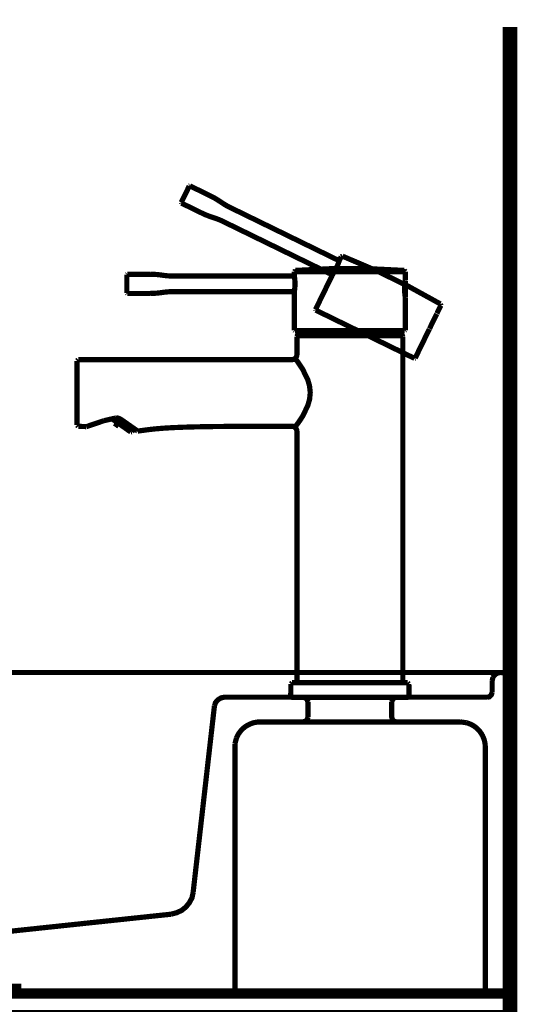
# Model space of a CAD drawing. Extents: x -31 to 567, y 26 to 236.
# Drawn here: x 192 to 202, y 130 to 150 of the extents above; entities that cross this region are included whole.
import ezdxf

# ---------------------------------------------------------------- set-up
doc = ezdxf.new("R2010")
doc.units = 0
doc.linetypes.add('AIGENLINE001', pattern=[0.7056, 0.3528, -0.3528])
doc.layers.add('LAYER_1', color=7, linetype='CONTINUOUS')

# ---------------------------------------------------------------- blocks, each defined once
blk = doc.blocks.new('AIGNBL010303F1')
at = {"layer": 'LAYER_1', "color": 252, "linetype": 'AIGENLINE001', "const_width": 0.1058, "flags": 128}
blk.add_lwpolyline([(199.982, 136.8414), (199.982, 138.9172)], dxfattribs=at)
blk = doc.blocks.new('AIGNBL010303F2')
at = {"layer": 'LAYER_1', "color": 252, "linetype": 'AIGENLINE001', "const_width": 0.1058, "flags": 128}
blk.add_lwpolyline([(193.5607, 142.0356), (193.9176, 142.1561)], dxfattribs=at)
blk = doc.blocks.new('AIGNBL010303F3')
at = {"layer": 'LAYER_1', "color": 252, "linetype": 'AIGENLINE001', "const_width": 0.1058, "flags": 128}
blk.add_lwpolyline([(194.2853, 142.1647), (194.5751, 141.9619)], dxfattribs=at)
blk = doc.blocks.new('AIGNBL010303F4')
at = {"layer": 'LAYER_1', "color": 252, "linetype": 'AIGENLINE001', "const_width": 0.1058, "flags": 128}
blk.add_lwpolyline([(194.5906, 141.9511), (194.5751, 141.9619)], dxfattribs=at)
blk = doc.blocks.new('AIGNBL010303F5')
at = {"layer": 'LAYER_1', "color": 252, "linetype": 'AIGENLINE001', "const_width": 0.1058, "flags": 128}
blk.add_lwpolyline([(193.3698, 142.0667), (193.3698, 143.3682)], dxfattribs=at)
blk = doc.blocks.new('AIGNBL010303F6')
at = {"layer": 'LAYER_1', "color": 252, "linetype": 'AIGENLINE001', "const_width": 0.1058, "flags": 128}
blk.add_lwpolyline([(199.982, 138.9172), (199.982, 143.8609)], dxfattribs=at)
blk = doc.blocks.new('AIGNBL010303F7')
at = {"layer": 'LAYER_1', "color": 252, "linetype": 'AIGENLINE001', "const_width": 0.1058, "flags": 128}
blk.add_lwpolyline([(197.8318, 141.943), (197.8318, 136.8414)], dxfattribs=at)
blk = doc.blocks.new('AIGNBL010303F8')
at = {"layer": 'LAYER_1', "color": 252, "linetype": 'AIGENLINE001', "const_width": 0.1058, "flags": 128}
blk.add_lwpolyline([(197.8318, 143.4932), (197.8318, 143.8609)], dxfattribs=at)
blk = doc.blocks.new('AIGNBL010303F9')
at = {"layer": 'LAYER_1', "color": 252, "linetype": 'AIGENLINE001', "const_width": 0.1058, "flags": 128}
blk.add_lwpolyline([(197.8104, 143.3985), (197.8214, 143.3844), (197.8517, 143.344), (197.9482, 143.1993), (198.052, 142.9881), (198.0885, 142.8606), (198.1026, 142.7238), (198.0888, 142.587), (198.0523, 142.4595), (197.9486, 142.2477), (197.8962, 142.1663), (197.8517, 142.1028), (197.8104, 142.0482)], dxfattribs=at)
blk = doc.blocks.new('AIGNBL010303FA')
at = {"layer": 'LAYER_1', "color": 252, "linetype": 'AIGENLINE001', "const_width": 0.1058, "flags": 128}
blk.add_lwpolyline([(197.7315, 142.0429, -0.3925739), (197.8318, 141.943)], format="xyb", dxfattribs=at)
blk = doc.blocks.new('AIGNBL010303FB')
at = {"layer": 'LAYER_1', "color": 252, "linetype": 'AIGENLINE001', "const_width": 0.1058, "flags": 128}
blk.add_lwpolyline([(197.8318, 143.4932, -0.3933573), (197.7315, 143.3931)], format="xyb", dxfattribs=at)
blk = doc.blocks.new('AIGNBL010303FC')
at = {"layer": 'LAYER_1', "color": 252, "linetype": 'AIGENLINE001', "const_width": 0.1058, "flags": 128}
blk.add_lwpolyline([(199.9671, 143.8759), (197.8466, 143.8759)], dxfattribs=at)
blk = doc.blocks.new('AIGNBL010303FD')
at = {"layer": 'LAYER_1', "color": 252, "linetype": 'AIGENLINE001', "const_width": 0.1058, "flags": 128}
blk.add_lwpolyline([(197.8466, 143.8759), (197.8359, 143.8716), (197.8318, 143.8609)], dxfattribs=at)
blk = doc.blocks.new('AIGNBL010303FE')
at = {"layer": 'LAYER_1', "color": 252, "linetype": 'AIGENLINE001', "const_width": 0.1058, "flags": 128}
blk.add_lwpolyline([(199.982, 143.8609), (199.9778, 143.8716), (199.9671, 143.8759)], dxfattribs=at)
blk = doc.blocks.new('AIGNBL010303FF')
at = {"layer": 'LAYER_1', "color": 252, "linetype": 'AIGENLINE001', "const_width": 0.1058, "flags": 128}
blk.add_lwpolyline([(193.9176, 142.1561), (194.1623, 142.2114)], dxfattribs=at)
blk = doc.blocks.new('AIGNBL01030400')
at = {"layer": 'LAYER_1', "color": 252, "linetype": 'AIGENLINE001', "const_width": 0.1058, "flags": 128}
blk.add_lwpolyline([(193.5658, 142.0369), (193.5607, 142.0356)], dxfattribs=at)
blk = doc.blocks.new('AIGNBL01030401')
at = {"layer": 'LAYER_1', "color": 252, "linetype": 'AIGENLINE001', "const_width": 0.1058, "flags": 128}
blk.add_lwpolyline([(194.2857, 142.1645), (194.2588, 142.1818), (194.2409, 142.1916), (194.2295, 142.1969), (194.2195, 142.2011), (194.2067, 142.2055), (194.1871, 142.2105), (194.1619, 142.2114)], dxfattribs=at)
blk = doc.blocks.new('AIGNBL01030402')
at = {"layer": 'LAYER_1', "color": 252, "linetype": 'AIGENLINE001', "const_width": 0.1058, "flags": 128}
blk.add_lwpolyline([(194.602, 141.9457), (194.5906, 141.9511)], dxfattribs=at)
blk = doc.blocks.new('AIGNBL01030403')
at = {"layer": 'LAYER_1', "color": 252, "linetype": 'AIGENLINE001', "const_width": 0.1058, "flags": 128}
blk.add_lwpolyline([(193.3946, 143.3931), (193.9428, 143.3931), (194.2364, 143.3931), (194.3883, 143.3931), (194.4697, 143.3931), (194.6812, 143.3931), (194.8818, 143.3931), (195.2967, 143.3931), (196.2005, 143.3931), (197.7315, 143.3931)], dxfattribs=at)
blk = doc.blocks.new('AIGNBL01030404')
at = {"layer": 'LAYER_1', "color": 252, "linetype": 'AIGENLINE001', "const_width": 0.1058, "flags": 128}
blk.add_lwpolyline([(193.3942, 142.0413), (193.561, 142.0353)], dxfattribs=at)
blk = doc.blocks.new('AIGNBL01030405')
at = {"layer": 'LAYER_1', "color": 252, "linetype": 'AIGENLINE001', "const_width": 0.1058, "flags": 128}
blk.add_lwpolyline([(197.7315, 142.0429), (197.7053, 142.0429), (197.5289, 142.0429), (197.3738, 142.0429), (197.238, 142.0425), (197.1202, 142.0425), (197.0182, 142.0422), (196.9234, 142.042), (196.8449, 142.0418), (196.7818, 142.0415), (196.727, 142.0413), (196.6647, 142.041), (196.5947, 142.0406), (196.471, 142.0398), (196.3335, 142.0387), (196.1857, 142.0372), (195.9765, 142.0343), (195.7539, 142.0298), (195.5293, 142.0234), (195.3146, 142.0146), (195.1288, 142.0036), (194.9666, 141.9903), (194.8239, 141.9748), (194.7009, 141.9583), (194.6161, 141.9469), (194.602, 141.9457)], dxfattribs=at)
blk = doc.blocks.new('AIGNBL01030406')
at = {"layer": 'LAYER_1', "color": 252, "linetype": 'AIGENLINE001', "const_width": 0.1058, "flags": 128}
blk.add_lwpolyline([(193.3698, 143.3682), (193.3946, 143.3931)], dxfattribs=at)
blk = doc.blocks.new('AIGNBL01030407')
at = {"layer": 'LAYER_1', "color": 252, "linetype": 'AIGENLINE001', "const_width": 0.1058, "flags": 128}
blk.add_lwpolyline([(193.3939, 142.0417), (193.3698, 142.0667)], dxfattribs=at)
blk = doc.blocks.new('AIGNBL01030408')
at = {"layer": 'LAYER_1', "color": 252, "linetype": 'AIGENLINE001', "const_width": 0.1058, "flags": 128}
blk.add_lwpolyline([(200.0323, 144.6538), (200.0323, 144.9889)], dxfattribs=at)
blk = doc.blocks.new('AIGNBL01030409')
at = {"layer": 'LAYER_1', "color": 252, "linetype": 'AIGENLINE001', "const_width": 0.1058, "flags": 128}
blk.add_lwpolyline([(194.3808, 145.1155), (194.3808, 144.9312)], dxfattribs=at)
blk = doc.blocks.new('AIGNBL0103040A')
at = {"layer": 'LAYER_1', "color": 252, "linetype": 'AIGENLINE001', "const_width": 0.1058, "flags": 128}
blk.add_lwpolyline([(194.3808, 144.9312), (194.3808, 144.7462)], dxfattribs=at)
blk = doc.blocks.new('AIGNBL0103040B')
at = {"layer": 'LAYER_1', "color": 252, "linetype": 'AIGENLINE001', "const_width": 0.1058, "flags": 128}
blk.add_lwpolyline([(194.3808, 145.1159), (194.3808, 145.1155)], dxfattribs=at)
blk = doc.blocks.new('AIGNBL0103040C')
at = {"layer": 'LAYER_1', "color": 252, "linetype": 'AIGENLINE001', "const_width": 0.1058, "flags": 128}
blk.add_lwpolyline([(194.3907, 144.7362), (194.3808, 144.7462)], dxfattribs=at)
blk = doc.blocks.new('AIGNBL0103040D')
at = {"layer": 'LAYER_1', "color": 252, "linetype": 'AIGENLINE001', "const_width": 0.1058, "flags": 128}
blk.add_lwpolyline([(194.3907, 145.1259), (194.3808, 145.1159)], dxfattribs=at)
blk = doc.blocks.new('AIGNBL0103040E')
at = {"layer": 'LAYER_1', "color": 252, "linetype": 'AIGENLINE001', "const_width": 0.1058, "flags": 128}
blk.add_lwpolyline([(195.3046, 144.7723), (195.2419, 144.771), (195.1695, 144.7648), (195.0896, 144.7543), (195.0058, 144.7437), (194.9241, 144.7375), (194.8528, 144.7362)], dxfattribs=at)
blk = doc.blocks.new('AIGNBL0103040F')
at = {"layer": 'LAYER_1', "color": 252, "linetype": 'AIGENLINE001', "const_width": 0.1058, "flags": 128}
blk.add_lwpolyline([(194.8528, 145.126), (194.9241, 145.1247), (195.0058, 145.1185), (195.0896, 145.1079), (195.1695, 145.0974), (195.2419, 145.0911), (195.3046, 145.0899)], dxfattribs=at)
blk = doc.blocks.new('AIGNBL01030410')
at = {"layer": 'LAYER_1', "color": 252, "linetype": 'AIGENLINE001', "const_width": 0.1058, "flags": 128}
blk.add_lwpolyline([(194.8528, 144.7362), (194.3901, 144.7362)], dxfattribs=at)
blk = doc.blocks.new('AIGNBL01030411')
at = {"layer": 'LAYER_1', "color": 252, "linetype": 'AIGENLINE001', "const_width": 0.1058, "flags": 128}
blk.add_lwpolyline([(194.3901, 145.1259), (194.8528, 145.1259)], dxfattribs=at)
blk = doc.blocks.new('AIGNBL01030412')
at = {"layer": 'LAYER_1', "color": 252, "linetype": 'AIGENLINE001', "const_width": 0.1058, "flags": 128}
blk.add_lwpolyline([(197.7822, 144.7723), (195.3046, 144.7723)], dxfattribs=at)
blk = doc.blocks.new('AIGNBL01030413')
at = {"layer": 'LAYER_1', "color": 252, "linetype": 'AIGENLINE001', "const_width": 0.1058, "flags": 128}
blk.add_lwpolyline([(195.3046, 145.0899), (197.7822, 145.0899)], dxfattribs=at)
blk = doc.blocks.new('AIGNBL01030414')
at = {"layer": 'LAYER_1', "color": 252, "linetype": 'AIGENLINE001', "const_width": 0.1058, "flags": 128}
blk.add_lwpolyline([(198.788, 145.1774), (197.7815, 145.1786)], dxfattribs=at)
blk = doc.blocks.new('AIGNBL01030415')
at = {"layer": 'LAYER_1', "color": 252, "linetype": 'AIGENLINE001', "const_width": 0.1058, "flags": 128}
blk.add_lwpolyline([(200.0323, 145.1786), (199.9286, 145.1779), (199.6811, 145.1775), (198.9068, 145.1774)], dxfattribs=at)
blk = doc.blocks.new('AIGNBL01030416')
at = {"layer": 'LAYER_1', "color": 252, "linetype": 'AIGENLINE001', "const_width": 0.1058, "flags": 128}
blk.add_lwpolyline([(198.9068, 145.1774), (198.788, 145.1774)], dxfattribs=at)
blk = doc.blocks.new('AIGNBL01030417')
at = {"layer": 'LAYER_1', "color": 252, "linetype": 'AIGENLINE001', "const_width": 0.1058, "flags": 128}
blk.add_lwpolyline([(197.7918, 143.9801), (200.0219, 143.9801)], dxfattribs=at)
blk = doc.blocks.new('AIGNBL01030418')
at = {"layer": 'LAYER_1', "color": 252, "linetype": 'AIGENLINE001', "const_width": 0.1058, "flags": 128}
blk.add_lwpolyline([(200.0323, 144.6438, -0.0808799), (200.0319, 144.998)], format="xyb", dxfattribs=at)
blk = doc.blocks.new('AIGNBL01030419')
at = {"layer": 'LAYER_1', "color": 252, "linetype": 'AIGENLINE001', "const_width": 0.1058, "flags": 128}
blk.add_lwpolyline([(197.7815, 145.0924, -0.0719365), (197.7815, 144.7699)], format="xyb", dxfattribs=at)
blk = doc.blocks.new('AIGNBL0103041A')
at = {"layer": 'LAYER_1', "color": 252, "linetype": 'AIGENLINE001', "const_width": 0.1058, "flags": 128}
blk.add_lwpolyline([(200.0102, 145.2034), (200.0323, 145.1784)], dxfattribs=at)
blk = doc.blocks.new('AIGNBL0103041B')
at = {"layer": 'LAYER_1', "color": 252, "linetype": 'AIGENLINE001', "const_width": 0.1058, "flags": 128}
blk.add_lwpolyline([(197.7815, 145.1784), (197.8001, 145.2027)], dxfattribs=at)
blk = doc.blocks.new('AIGNBL0103041C')
at = {"layer": 'LAYER_1', "color": 252, "linetype": 'AIGENLINE001', "const_width": 0.1058, "flags": 128}
blk.add_lwpolyline([(197.7918, 143.9801), (197.7815, 143.9901)], dxfattribs=at)
blk = doc.blocks.new('AIGNBL0103041D')
at = {"layer": 'LAYER_1', "color": 252, "linetype": 'AIGENLINE001', "const_width": 0.1058, "flags": 128}
blk.add_lwpolyline([(200.0323, 143.9901), (200.0219, 143.9801)], dxfattribs=at)
blk = doc.blocks.new('AIGNBL0103041E')
at = {"layer": 'LAYER_1', "color": 252, "linetype": 'AIGENLINE001', "const_width": 0.1058, "flags": 128}
blk.add_lwpolyline([(197.7815, 145.0924), (197.7815, 145.1789)], dxfattribs=at)
blk = doc.blocks.new('AIGNBL0103041F')
at = {"layer": 'LAYER_1', "color": 252, "linetype": 'AIGENLINE001', "const_width": 0.1058, "flags": 128}
blk.add_lwpolyline([(197.7815, 143.9901), (197.7815, 144.772)], dxfattribs=at)
blk = doc.blocks.new('AIGNBL01030420')
at = {"layer": 'LAYER_1', "color": 252, "linetype": 'AIGENLINE001', "const_width": 0.1058, "flags": 128}
blk.add_lwpolyline([(200.0323, 144.6462), (200.0323, 143.9901)], dxfattribs=at)
blk = doc.blocks.new('AIGNBL01030421')
at = {"layer": 'LAYER_1', "color": 252, "linetype": 'AIGENLINE001', "const_width": 0.1058, "flags": 128}
blk.add_lwpolyline([(200.0323, 145.1789), (200.0323, 144.9989)], dxfattribs=at)
blk = doc.blocks.new('AIGNBL01030422')
at = {"layer": 'LAYER_1', "color": 252, "linetype": 'AIGENLINE001', "const_width": 0.1058, "flags": 128}
blk.add_lwpolyline([(197.8001, 145.2027, -0.0370355), (200.0085, 145.2031)], format="xyb", dxfattribs=at)
blk = doc.blocks.new('AIGNBL01030423')
at = {"layer": 'LAYER_1', "color": 252, "linetype": 'AIGENLINE001', "const_width": 0.1058, "flags": 128}
blk.add_lwpolyline([(200.0312, 144.9917), (200.0319, 144.9963)], dxfattribs=at)
blk = doc.blocks.new('AIGNBL01030424')
at = {"layer": 'LAYER_1', "color": 252, "linetype": 'AIGENLINE001', "const_width": 0.1058, "flags": 128}
blk.add_lwpolyline([(200.0319, 144.9962), (200.0281, 144.9889)], dxfattribs=at)
blk = doc.blocks.new('AIGNBL01030425')
at = {"layer": 'LAYER_1', "color": 252, "linetype": 'AIGENLINE001', "const_width": 0.1058, "flags": 128}
blk.add_lwpolyline([(194.0751, 142.1961), (194.4593, 141.9268)], dxfattribs=at)
blk = doc.blocks.new('AIGNBL01030426')
at = {"layer": 'LAYER_1', "color": 252, "linetype": 'AIGENLINE001', "const_width": 0.1058, "flags": 128}
blk.add_lwpolyline([(194.5262, 141.996), (194.4804, 141.9306)], dxfattribs=at)
blk = doc.blocks.new('AIGNBL01030427')
at = {"layer": 'LAYER_1', "color": 252, "linetype": 'AIGENLINE001', "const_width": 0.1058, "flags": 128}
blk.add_lwpolyline([(194.4804, 141.9306), (194.4593, 141.9268)], dxfattribs=at)
blk = doc.blocks.new('AIGNBL01030428')
at = {"layer": 'LAYER_1', "color": 252, "linetype": 'AIGENLINE001', "const_width": 0.1058, "flags": 128}
blk.add_lwpolyline([(197.849, 143.8759), (199.9647, 143.8759)], dxfattribs=at)
blk = doc.blocks.new('AIGNBL01030429')
at = {"layer": 'LAYER_1', "color": 252, "linetype": 'AIGENLINE001', "const_width": 0.1058, "flags": 128}
blk.add_lwpolyline([(199.9168, 143.9801), (199.9737, 143.8909)], dxfattribs=at)
blk = doc.blocks.new('AIGNBL0103042A')
at = {"layer": 'LAYER_1', "color": 252, "linetype": 'AIGENLINE001', "const_width": 0.1058, "flags": 128}
blk.add_lwpolyline([(197.84, 143.8909), (197.8969, 143.9801)], dxfattribs=at)
blk = doc.blocks.new('AIGNBL0103042B')
at = {"layer": 'LAYER_1', "color": 252, "linetype": 'AIGENLINE001', "const_width": 0.1058, "flags": 128}
blk.add_lwpolyline([(197.849, 143.8759), (197.839, 143.8859)], dxfattribs=at)
blk = doc.blocks.new('AIGNBL0103042C')
at = {"layer": 'LAYER_1', "color": 252, "linetype": 'AIGENLINE001', "const_width": 0.1058, "flags": 128}
blk.add_lwpolyline([(199.9737, 143.8909), (199.9699, 143.8773)], dxfattribs=at)
blk = doc.blocks.new('AIGNBL0103042D')
at = {"layer": 'LAYER_1', "color": 252, "linetype": 'AIGENLINE001', "const_width": 0.1058, "flags": 128}
blk.add_lwpolyline([(200.5233, 144.0206), (200.6701, 144.3218)], dxfattribs=at)
blk = doc.blocks.new('AIGNBL0103042E')
at = {"layer": 'LAYER_1', "color": 252, "linetype": 'AIGENLINE001', "const_width": 0.1058, "flags": 128}
blk.add_lwpolyline([(195.6464, 146.9129), (195.5654, 146.7471)], dxfattribs=at)
blk = doc.blocks.new('AIGNBL0103042F')
at = {"layer": 'LAYER_1', "color": 252, "linetype": 'AIGENLINE001', "const_width": 0.1058, "flags": 128}
blk.add_lwpolyline([(195.5654, 146.7471), (195.4845, 146.581)], dxfattribs=at)
blk = doc.blocks.new('AIGNBL01030430')
at = {"layer": 'LAYER_1', "color": 252, "linetype": 'AIGENLINE001', "const_width": 0.1058, "flags": 128}
blk.add_lwpolyline([(195.6468, 146.9134), (195.6464, 146.9129)], dxfattribs=at)
blk = doc.blocks.new('AIGNBL01030431')
at = {"layer": 'LAYER_1', "color": 252, "linetype": 'AIGENLINE001', "const_width": 0.1058, "flags": 128}
blk.add_lwpolyline([(195.4893, 146.5676), (195.4845, 146.581)], dxfattribs=at)
blk = doc.blocks.new('AIGNBL01030432')
at = {"layer": 'LAYER_1', "color": 252, "linetype": 'AIGENLINE001', "const_width": 0.1058, "flags": 128}
blk.add_lwpolyline([(195.6599, 146.9181), (195.6468, 146.9134)], dxfattribs=at)
blk = doc.blocks.new('AIGNBL01030433')
at = {"layer": 'LAYER_1', "color": 252, "linetype": 'AIGENLINE001', "const_width": 0.1058, "flags": 128}
blk.add_lwpolyline([(196.3263, 146.1996), (196.2694, 146.226), (196.2015, 146.252), (196.1251, 146.2776), (196.0451, 146.305), (195.9689, 146.335), (195.9042, 146.3651)], dxfattribs=at)
blk = doc.blocks.new('AIGNBL01030434')
at = {"layer": 'LAYER_1', "color": 252, "linetype": 'AIGENLINE001', "const_width": 0.1058, "flags": 128}
blk.add_lwpolyline([(196.0751, 146.7154), (196.1388, 146.683), (196.2095, 146.6417), (196.2801, 146.5955), (196.3473, 146.5511), (196.4097, 146.5137), (196.4655, 146.4849)], dxfattribs=at)
blk = doc.blocks.new('AIGNBL01030435')
at = {"layer": 'LAYER_1', "color": 252, "linetype": 'AIGENLINE001', "const_width": 0.1058, "flags": 128}
blk.add_lwpolyline([(195.9045, 146.3651), (195.4886, 146.5679)], dxfattribs=at)
blk = doc.blocks.new('AIGNBL01030436')
at = {"layer": 'LAYER_1', "color": 252, "linetype": 'AIGENLINE001', "const_width": 0.1058, "flags": 128}
blk.add_lwpolyline([(195.6595, 146.9182), (196.0751, 146.7154)], dxfattribs=at)
blk = doc.blocks.new('AIGNBL01030437')
at = {"layer": 'LAYER_1', "color": 252, "linetype": 'AIGENLINE001', "const_width": 0.1058, "flags": 128}
blk.add_lwpolyline([(198.553, 145.1135), (196.3263, 146.1996)], dxfattribs=at)
blk = doc.blocks.new('AIGNBL01030438')
at = {"layer": 'LAYER_1', "color": 252, "linetype": 'AIGENLINE001', "const_width": 0.1058, "flags": 128}
blk.add_lwpolyline([(196.4655, 146.4849), (198.6922, 145.3989)], dxfattribs=at)
blk = doc.blocks.new('AIGNBL01030439')
at = {"layer": 'LAYER_1', "color": 252, "linetype": 'AIGENLINE001', "const_width": 0.1058, "flags": 128}
blk.add_lwpolyline([(198.2143, 144.3972), (200.219, 143.4195)], dxfattribs=at)
blk = doc.blocks.new('AIGNBL0103043A')
at = {"layer": 'LAYER_1', "color": 252, "linetype": 'AIGENLINE001', "const_width": 0.1058, "flags": 128}
blk.add_lwpolyline([(198.6929, 145.4013, -0.0710779), (198.5516, 145.1114)], format="xyb", dxfattribs=at)
blk = doc.blocks.new('AIGNBL0103043B')
at = {"layer": 'LAYER_1', "color": 252, "linetype": 'AIGENLINE001', "const_width": 0.1058, "flags": 128}
blk.add_lwpolyline([(200.7445, 144.5242), (200.7531, 144.4922)], dxfattribs=at)
blk = doc.blocks.new('AIGNBL0103043C')
at = {"layer": 'LAYER_1', "color": 252, "linetype": 'AIGENLINE001', "const_width": 0.1058, "flags": 128}
blk.add_lwpolyline([(198.7304, 145.4787), (198.7577, 145.4925)], dxfattribs=at)
blk = doc.blocks.new('AIGNBL0103043D')
at = {"layer": 'LAYER_1', "color": 252, "linetype": 'AIGENLINE001', "const_width": 0.1058, "flags": 128}
blk.add_lwpolyline([(198.2143, 144.3972), (198.2098, 144.4105)], dxfattribs=at)
blk = doc.blocks.new('AIGNBL0103043E')
at = {"layer": 'LAYER_1', "color": 252, "linetype": 'AIGENLINE001', "const_width": 0.1058, "flags": 128}
blk.add_lwpolyline([(200.2325, 143.424), (200.219, 143.4195)], dxfattribs=at)
blk = doc.blocks.new('AIGNBL0103043F')
at = {"layer": 'LAYER_1', "color": 252, "linetype": 'AIGENLINE001', "const_width": 0.1058, "flags": 128}
blk.add_lwpolyline([(198.6929, 145.4013), (198.7308, 145.4791)], dxfattribs=at)
blk = doc.blocks.new('AIGNBL01030440')
at = {"layer": 'LAYER_1', "color": 252, "linetype": 'AIGENLINE001', "const_width": 0.1058, "flags": 128}
blk.add_lwpolyline([(198.2098, 144.4105), (198.5523, 145.1133)], dxfattribs=at)
blk = doc.blocks.new('AIGNBL01030441')
at = {"layer": 'LAYER_1', "color": 252, "linetype": 'AIGENLINE001', "const_width": 0.1058, "flags": 128}
blk.add_lwpolyline([(200.5198, 144.0137), (200.2325, 143.424)], dxfattribs=at)
blk = doc.blocks.new('AIGNBL01030442')
at = {"layer": 'LAYER_1', "color": 252, "linetype": 'AIGENLINE001', "const_width": 0.1058, "flags": 128}
blk.add_lwpolyline([(200.7535, 144.4925), (200.6746, 144.3308)], dxfattribs=at)
blk = doc.blocks.new('AIGNBL01030443')
at = {"layer": 'LAYER_1', "color": 252, "linetype": 'AIGENLINE001', "const_width": 0.1058, "flags": 128}
blk.add_lwpolyline([(198.7577, 145.4925, -0.0370023), (200.7428, 144.5246)], format="xyb", dxfattribs=at)
blk = doc.blocks.new('AIGNBL01030444')
at = {"layer": 'LAYER_1', "color": 252, "linetype": 'AIGENLINE001', "const_width": 0.1058, "flags": 128}
blk.add_lwpolyline([(194.1981, 142.1097), (194.1423, 142.0298)], dxfattribs=at)
blk = doc.blocks.new('AIGNBL01030445')
at = {"layer": 'LAYER_1', "color": 252, "linetype": 'AIGENLINE001', "const_width": 0.1058, "flags": 128}
blk.add_lwpolyline([(194.1981, 142.1097), (194.1981, 142.0451)], dxfattribs=at)
blk = doc.blocks.new('AIGNBL01030446')
at = {"layer": 'LAYER_1', "color": 252, "linetype": 'AIGENLINE001', "const_width": 0.1058, "flags": 128}
blk.add_lwpolyline([(197.7218, 136.5413), (200.0919, 136.5413)], dxfattribs=at)
blk = doc.blocks.new('AIGNBL01030447')
at = {"layer": 'LAYER_1', "color": 252, "linetype": 'AIGENLINE001', "const_width": 0.1058, "flags": 128}
blk.add_lwpolyline([(197.7339, 136.8414), (200.0798, 136.8414)], dxfattribs=at)
blk = doc.blocks.new('AIGNBL01030448')
at = {"layer": 'LAYER_1', "color": 252, "linetype": 'AIGENLINE001', "const_width": 0.1058, "flags": 128}
blk.add_lwpolyline([(200.1071, 136.5565), (200.0922, 136.5413)], dxfattribs=at)
blk = doc.blocks.new('AIGNBL01030449')
at = {"layer": 'LAYER_1', "color": 252, "linetype": 'AIGENLINE001', "const_width": 0.1058, "flags": 128}
blk.add_lwpolyline([(197.7218, 136.5413), (197.7067, 136.5565)], dxfattribs=at)
blk = doc.blocks.new('AIGNBL0103044A')
at = {"layer": 'LAYER_1', "color": 252, "linetype": 'AIGENLINE001', "const_width": 0.1058, "flags": 128}
blk.add_lwpolyline([(197.7091, 136.8166), (197.7339, 136.8414)], dxfattribs=at)
blk = doc.blocks.new('AIGNBL0103044B')
at = {"layer": 'LAYER_1', "color": 252, "linetype": 'AIGENLINE001', "const_width": 0.1058, "flags": 128}
blk.add_lwpolyline([(200.0798, 136.8414), (200.1047, 136.8166)], dxfattribs=at)
blk = doc.blocks.new('AIGNBL0103044C')
at = {"layer": 'LAYER_1', "color": 252, "linetype": 'AIGENLINE001', "const_width": 0.1058, "flags": 128}
blk.add_lwpolyline([(197.7067, 136.5565), (197.7091, 136.8166)], dxfattribs=at)
blk = doc.blocks.new('AIGNBL0103044D')
at = {"layer": 'LAYER_1', "color": 252, "linetype": 'AIGENLINE001', "const_width": 0.1058, "flags": 128}
blk.add_lwpolyline([(200.1047, 136.8166), (200.1071, 136.5565)], dxfattribs=at)
blk = doc.blocks.new('AIGNBL010203F0')
at = {"layer": 'LAYER_1'}
for name in ['AIGNBL0103042F', 'AIGNBL0103042E', 'AIGNBL01030432', 'AIGNBL01030430', 'AIGNBL01030436', 'AIGNBL01030431', 'AIGNBL01030435', 'AIGNBL01030434', 'AIGNBL01030433', 'AIGNBL01030438', 'AIGNBL01030437', 'AIGNBL0103043A', 'AIGNBL0103043F', 'AIGNBL0103043C', 'AIGNBL01030443', 'AIGNBL0103041B', 'AIGNBL0103041E', 'AIGNBL01030414', 'AIGNBL01030422', 'AIGNBL01030416', 'AIGNBL01030415', 'AIGNBL0103041A', 'AIGNBL01030421', 'AIGNBL0103040D', 'AIGNBL0103040B', 'AIGNBL01030409', 'AIGNBL0103040A', 'AIGNBL01030411', 'AIGNBL0103040F', 'AIGNBL01030413', 'AIGNBL01030419', 'AIGNBL01030440', 'AIGNBL01030418', 'AIGNBL01030424', 'AIGNBL01030423', 'AIGNBL01030408', 'AIGNBL0103040C', 'AIGNBL01030410', 'AIGNBL0103040E', 'AIGNBL01030412', 'AIGNBL0103041F', 'AIGNBL01030420', 'AIGNBL0103043D', 'AIGNBL01030439', 'AIGNBL01030442', 'AIGNBL0103043B', 'AIGNBL0103042D', 'AIGNBL0103041C', 'AIGNBL01030417', 'AIGNBL0103042A', 'AIGNBL01030429', 'AIGNBL0103041D', 'AIGNBL01030441', 'AIGNBL010303FD', 'AIGNBL010303F8', 'AIGNBL0103042B', 'AIGNBL010303FC', 'AIGNBL01030428', 'AIGNBL010303FE', 'AIGNBL0103042C', 'AIGNBL010303F6', 'AIGNBL01030406', 'AIGNBL010303F5', 'AIGNBL01030403', 'AIGNBL010303FB', 'AIGNBL010303F9', 'AIGNBL0103043E', 'AIGNBL010303F2', 'AIGNBL010303FF', 'AIGNBL01030425', 'AIGNBL01030401', 'AIGNBL010303F3', 'AIGNBL01030407', 'AIGNBL01030404', 'AIGNBL01030400', 'AIGNBL01030444', 'AIGNBL01030445', 'AIGNBL01030426', 'AIGNBL010303F4', 'AIGNBL01030402', 'AIGNBL01030405', 'AIGNBL010303FA', 'AIGNBL010303F7', 'AIGNBL01030427', 'AIGNBL010303F1', 'AIGNBL0103044C', 'AIGNBL0103044A', 'AIGNBL01030447', 'AIGNBL0103044B', 'AIGNBL0103044D', 'AIGNBL01030449', 'AIGNBL01030446', 'AIGNBL01030448']:
    blk.add_blockref(name, (0, 0), dxfattribs=at)
blk = doc.blocks.new('AIGNBL01020583')
at = {"layer": 'LAYER_1', "color": 252, "linetype": 'AIGENLINE001', "const_width": 0.1058, "flags": 128}
for points in [[(181.0158, 136.8794), (180.9926, 136.9489, 0.5733643), (180.6607, 136.9335), (180.6528, 136.864)], [(202.1575, 136.8639), (202.1421, 136.9334, 0.6405577), (201.8101, 136.9488), (201.7945, 136.8793)], [(197.957, 136.0455), (197.069, 136.0455, 0.2987892), (196.6058, 135.7212), (196.5749, 135.6053)], [(201.6556, 130.54), (201.6556, 135.5435, 0.3388806), (201.2696, 136.03), (201.1536, 136.0455)]]:
    blk.add_lwpolyline(points, format="xyb", dxfattribs=at)
for points in [[(180.8228, 137.0493), (201.9722, 137.0493)], [(190.6601, 137.0493), (190.166, 137.0493)], [(200.2657, 137.0493), (200.1653, 137.0493)], [(180.6529, 136.864), (181.0466, 131.5438)], [(181.0158, 136.8794), (181.479, 132.9337)], [(201.7946, 136.8794), (201.7946, 136.6477)], [(202.1575, 136.8639), (202.1575, 130.54)], [(197.957, 136.5474), (196.3585, 136.5474), (196.289, 136.532), (196.2274, 136.4932), (196.181, 136.4393), (196.1579, 136.3698)], [(198.0573, 136.447), (198.042, 136.4933), (198.0032, 136.5318), (197.957, 136.5474)], [(197.957, 136.5474), (199.8564, 136.5474)], [(199.8565, 136.5474), (199.8024, 136.532), (199.7715, 136.4932), (199.7561, 136.447)], [(199.8565, 136.5474), (201.6943, 136.5474)], [(200.2657, 136.5474), (200.1653, 136.5474)], [(201.6942, 136.5474), (201.7405, 136.555), (201.7791, 136.5936), (201.7946, 136.6477)], [(196.1578, 136.3698), (195.7254, 132.5862)], [(198.0573, 136.1458), (198.0573, 136.447)], [(199.7561, 136.447), (199.7561, 136.1458), (199.7715, 136.0918), (199.8024, 136.0609), (199.8565, 136.0454)], [(197.957, 136.0455), (198.0032, 136.0608), (198.0418, 136.0917), (198.0574, 136.1459)], [(197.957, 136.0455), (199.8564, 136.0455)], [(201.1537, 136.0455), (199.8564, 136.0455)], [(196.5748, 135.6053), (196.5748, 130.6403)], [(181.4791, 132.9337), (181.5023, 132.8256), (181.5486, 132.7252), (181.6258, 132.6402), (181.7108, 132.5707), (181.8112, 132.5244), (181.9193, 132.5012)], [(195.2776, 132.1461), (195.3933, 132.177), (195.4937, 132.2232), (195.5788, 132.2927), (195.6483, 132.3777), (195.7022, 132.4781), (195.7254, 132.5862)], [(191.9264, 131.7909), (188.3899, 131.7909), (181.7726, 132.5013)], [(195.2776, 132.1461), (191.9264, 131.7909)], [(188.4594, 131.76), (188.3899, 131.7909)], [(191.2855, 131.2812), (189.0308, 131.2812), (188.4595, 131.76)], [(190.6601, 131.7909), (190.166, 131.7909)], [(191.2855, 131.2812), (191.8491, 131.76)], [(191.9264, 131.7909), (191.8492, 131.7599)], [(181.0467, 131.5438), (181.0544, 131.4666), (181.093, 131.3971), (181.1471, 131.343), (181.2166, 131.3044), (181.2937, 131.2967)], [(181.649, 131.2967), (181.2938, 131.2967)], [(181.8961, 130.6712), (181.8961, 131.0419), (181.8807, 131.1191), (181.8498, 131.1886), (181.7957, 131.2427), (181.7262, 131.2813), (181.649, 131.2966)], [(189.0308, 131.2812), (189.0308, 130.7407)], [(191.2855, 131.2812), (191.2855, 130.7407)], [(181.8961, 130.6712), (181.9114, 130.6017), (181.9579, 130.5632), (182.0197, 130.5399)], [(184.2125, 130.54), (196.4745, 130.54), (196.5284, 130.5553), (196.5593, 130.5941), (196.5749, 130.6404)], [(188.0811, 130.6867), (188.9844, 130.6867), (189.0153, 130.7021), (189.0309, 130.7408)], [(188.9845, 130.6867), (191.3318, 130.6867)], [(191.2855, 130.7407), (191.3009, 130.7021), (191.3318, 130.6866)], [(191.3319, 130.6867), (192.2352, 130.6867)], [(182.0196, 130.54), (182.7686, 130.54)], [(182.7686, 130.54), (183.5176, 130.54)], [(183.5176, 130.54), (184.3593, 130.54)], [(196.3277, 130.54), (195.571, 130.54)], [(196.4744, 130.54), (201.6556, 130.54)], [(201.6556, 130.54), (202.1576, 130.54)]]:
    blk.add_lwpolyline(points, dxfattribs=at)
blk = doc.blocks.new('AIGNBL010103EF')
at = {"layer": 'LAYER_1'}
for name in ['AIGNBL010203F0', 'AIGNBL01020583']:
    blk.add_blockref(name, (0, 0), dxfattribs=at)

msp = doc.modelspace()

# ---------------------------------------------------------------- linework, layer by layer
at = {"layer": 'LAYER_1'}
for points, const_width in [([(202.1576, 94.5143), (202.1576, 150.1403)], 0.2963), ([(177.1809, 130.54), (202.1576, 130.54), (202.1576, 130.1166), (177.1809, 130.1166), (177.1809, 130.54)], 0.1693), ([(202.1576, 130.54), (181.8799, 130.54)], 0.2081)]:
    msp.add_lwpolyline(points, dxfattribs=dict(at, const_width=const_width))

# ---------------------------------------------------------------- block references
msp.add_blockref('AIGNBL010103EF', (0, 0), dxfattribs=at)

doc.saveas('drawing.dxf')
